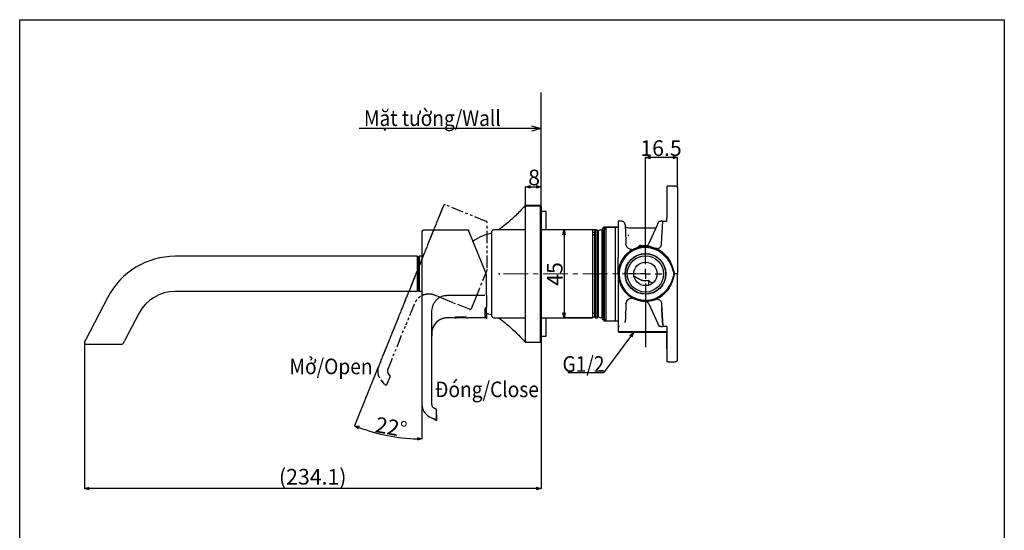
# Model space of a CAD drawing. Units: millimetres. Extents: x 17 to 522, y -25 to 503.
# Drawn here: x 17 to 522, y 241 to 503 of the extents above; entities that cross this region are included whole.
import ezdxf

# ---------------------------------------------------------------- set-up
doc = ezdxf.new("R2010")
doc.units = ezdxf.units.MM
doc.header["$PDSIZE"] = -1
doc.linetypes.add('CENTERX2', pattern=[20.32, 12.7, -2.54, 2.54, -2.54])
doc.linetypes.add('PHANTOM', pattern=[12.7, 6.35, -1.27, 1.27, -1.27, 1.27, -1.27])
doc.layers.add('CO BAN', color=7, linetype='Continuous', lineweight=25)
doc.layers.add('アノテーション', color=7, linetype='Continuous')
doc.styles.add('SLDTEXTSTYLE3', font='times.ttf', dxfattribs={"width": 0.7})
doc.dimstyles.new('SLDDIMSTYLE1', dxfattribs={"dimtxt": 8, "dimasz": 2.5, "dimexe": 0, "dimexo": 0.0625, "dimtad": 3, "dimdec": 1, "dimrnd": 1e-09, "dimzin": 12, "dimdsep": 46, "dimtxsty": 'SLDTEXTSTYLE3', "dimblk1": 'OPEN30', "dimblk2": 'OPEN30', "dimsah": 1, "dimcen": 0.09, "dimadec": 0, "dimazin": 3, "dimtfac": 1, "dimtdec": 1, "dimtofl": 0, "dimtmove": 0, "dimatfit": 3, "dimldrblk": 'OPEN30', "dimfxl": 1, "dimfrac": 2, "dimtolj": 1, "dimtzin": 12, "dimarcsym": 0})
doc.dimstyles.new('SLDDIMSTYLE2', dxfattribs={"dimtxt": 7, "dimasz": 2.5, "dimexe": 0, "dimexo": 0.0625, "dimgap": 0, "dimtad": 0, "dimtih": 1, "dimtoh": 1, "dimdec": 0, "dimrnd": 1e-09, "dimzin": 0, "dimdsep": 46, "dimtxsty": 'Standard', "dimblk1": 'OPEN30', "dimblk2": 'OPEN30', "dimsah": 1, "dimcen": 0.09, "dimadec": 0, "dimazin": 0, "dimtfac": 2.5, "dimtdec": 0, "dimtofl": 0, "dimtmove": 0, "dimatfit": 3, "dimldrblk": 'OPEN30', "dimfxl": 1, "dimfrac": 2, "dimtolj": 1, "dimtzin": 0, "dimarcsym": 0})
doc.dimstyles.new('SLDDIMSTYLE7', dxfattribs={"dimtxt": 7, "dimasz": 5, "dimexe": 0, "dimexo": 0.0625, "dimtad": 3, "dimdec": 1, "dimrnd": 1e-09, "dimzin": 12, "dimdsep": 46, "dimtxsty": 'SLDTEXTSTYLE3', "dimblk1": 'OPEN30', "dimblk2": 'OPEN30', "dimsah": 1, "dimcen": 0, "dimadec": 0, "dimazin": 3, "dimtfac": 1, "dimtdec": 1, "dimtofl": 0, "dimtmove": 0, "dimatfit": 3, "dimldrblk": 'OPEN30', "dimfxl": 1, "dimfrac": 2, "dimtolj": 1, "dimtzin": 12, "dimarcsym": 0})

# ---------------------------------------------------------------- blocks, each defined once
blk = doc.blocks.new('块31')
at = {"layer": 'アノテーション', "linetype": 'PHANTOM'}
for p, q in [((-2.53, 32.13), (-2.53, -56.47)), ((-2.53, 30.93), (-2.53, -56.47)), ((20.84, 32.93), (-1.73, 32.93)), ((30.25, 10.96), (22.06, 31.23)), ((30.46, 10.27), (30.46, -0.37)), ((14.17, -12.07), (10.47, -12.07)), ((14.17, -12.07), (21.17, -12.07)), ((29.67, -12.07), (21.17, -12.07)), ((2.47, -56.47), (2.47, -32.07)), ((4.53, -58.75), (3.56, -58.25)), ((4.97, -63.27), (4.97, -59.46)), ((1.29, -62.71), (2.6, -63.38)), ((3.8, -63.99), (1.29, -62.71))]:
    blk.add_line(p, q, dxfattribs=at)
for centre, radius, start, end in [((-1.73, 32.13), 0.8, 90, 180), ((20.84, 32.13), 0.8, 22, 90), ((29.67, -11.27), 0.8, 270, 355.2503), ((4.47, -56.47), 7, 180, 243), ((4.47, -56.47), 2, 180, 237.6076), ((4.47, -56.47), 2, 237.6076, 243), ((4.17, -59.46), 0.8, 0, 63), ((4.17, -63.27), 0.8, 243, 0)]:
    blk.add_arc(centre, radius, start, end, dxfattribs=at)
for points, knots in [([(30.46, -0.37), (30.46, -0.65), (30.46, -0.92), (30.46, -1.46), (30.46, -1.73), (30.46, -2.26), (30.46, -2.51), (30.46, -3.01), (30.46, -3.25), (30.46, -3.48)], [0, 0, 0, 0, 0.25, 0.25, 0.5, 0.5, 0.75, 0.75, 1, 1, 1, 1]), ([(30.46, -3.5), (30.46, -3.83), (30.46, -4.14), (30.46, -4.72), (30.46, -5), (30.46, -5.53), (30.46, -5.77), (30.46, -6.21), (30.47, -6.42), (30.46, -6.61)], [0, 0, 0, 0, 0.25, 0.25, 0.5, 0.5, 0.75, 0.75, 1, 1, 1, 1]), ([(30.46, -6.64), (30.46, -6.83), (30.46, -7), (30.46, -7.34), (30.46, -7.5), (30.46, -7.98), (30.46, -8.28), (30.46, -9.13), (30.46, -9.61), (30.46, -10.42), (30.46, -10.73), (30.46, -11.07), (30.46, -11.17), (30.46, -11.3), (30.46, -11.34), (30.46, -11.34)], [0, 0, 0, 0, 0.0625, 0.0625, 0.125, 0.125, 0.25, 0.25, 0.5, 0.5, 0.75, 0.75, 0.875, 0.875, 1, 1, 1, 1]), ([(10.47, -12.07), (9.91, -12.07), (8.79, -12.19), (6.66, -12.88), (4.85, -14.2), (3.59, -15.89), (2.93, -17.27), (2.55, -18.68), (2.47, -19.62), (2.47, -21.21), (2.47, -23.35), (2.47, -26.35), (2.47, -29.24), (2.47, -31.13), (2.47, -32.07)], [0, 0, 0, 0, 0.055816, 0.111631, 0.223262, 0.279078, 0.334893, 0.390709, 0.446524, 0.446524, 0.584893, 0.723262, 0.861631, 1, 1, 1, 1])]:
    blk.add_open_spline(points, degree=3, knots=knots, dxfattribs=at)
blk = doc.blocks.new('_OPEN30')
at = {"color": 0, "linetype": 'ByBlock', "lineweight": -2}
for p, q in [((-1, 0.267949), (0, 0)), ((0, 0), (-1, -0.267949)), ((0, 0), (-1, 0))]:
    blk.add_line(p, q, dxfattribs=at)
blk = doc.blocks.new('_D_9')
at = {"layer": 'Defpoints', "color": 0, "transparency": 16777216}
for p in [(233.88, 406.31), (223.34, 392.96), (201.15, 325.28), (223.34, 305.57), (199.98, 290.97)]:
    blk.add_point(p, dxfattribs=at)
at = {"layer": 'アノテーション', "color": 0, "lineweight": -2, "transparency": 16777216}
for p, q in [((201.12, 325.22), (188.78, 294.68)), ((223.34, 305.51), (223.34, 287.96))]:
    blk.add_line(p, q, dxfattribs=at)
blk.add_arc((223.34, 380.21), 92.25, 249.5528, 268.4472, dxfattribs=at)
at = {"layer": 'アノテーション', "color": 0, "lineweight": -2, "transparency": 16777216, "xscale": 2.5, "yscale": 2.5, "zscale": 2.5}
for p, rotation in [((188.78, 294.68), 158.7764152072995), ((223.34, 287.96), 359.2235847927249)]:
    blk.add_blockref('_OPEN30', p, dxfattribs=dict(at, rotation=rotation))
at = {"layer": 'アノテーション', "color": 0, "transparency": 16777216, "insert": (207.59, 294.02), "char_height": 8, "attachment_point": 5, "rotation": 349.6429, "style": 'SLDTEXTSTYLE3'}
blk.add_mtext('\\A1;22°', dxfattribs=at)
blk = doc.blocks.new('_D_13')
at = {"layer": 'Defpoints', "color": 0, "transparency": 16777216}
for p in [(312.77, 395.01), (296.17, 350.01), (310.77, 350.01)]:
    blk.add_point(p, dxfattribs=at)
at = {"layer": 'アノテーション', "color": 0, "lineweight": -2, "transparency": 16777216}
for p, q in [((312.71, 395.01), (296.17, 395.01)), ((296.17, 392.51), (296.17, 352.51)), ((310.71, 350.01), (296.17, 350.01))]:
    blk.add_line(p, q, dxfattribs=at)
at = {"layer": 'アノテーション', "color": 0, "lineweight": -2, "transparency": 16777216, "xscale": 2.5, "yscale": 2.5, "zscale": 2.5}
for p, rotation in [((296.17, 395.01), 90), ((296.17, 350.01), 270)]:
    blk.add_blockref('_OPEN30', p, dxfattribs=dict(at, rotation=rotation))
at = {"layer": 'アノテーション', "color": 0, "transparency": 16777216, "insert": (287.4, 372.45), "char_height": 8, "attachment_point": 2, "rotation": 90, "style": 'SLDTEXTSTYLE3'}
blk.add_mtext('\\A1;45', dxfattribs=at)
blk = doc.blocks.new('_D_14')
at = {"layer": 'Defpoints', "color": 0, "transparency": 16777216}
for p in [(337.94, 432.15), (337.94, 418.08), (354.44, 416.83)]:
    blk.add_point(p, dxfattribs=at)
at = {"layer": 'アノテーション', "color": 0, "lineweight": -2, "transparency": 16777216}
for p, q in [((337.94, 418.14), (337.94, 432.15)), ((351.94, 432.15), (340.44, 432.15)), ((354.44, 416.9), (354.44, 432.15))]:
    blk.add_line(p, q, dxfattribs=at)
at = {"layer": 'アノテーション', "color": 0, "lineweight": -2, "transparency": 16777216, "xscale": 2.5, "yscale": 2.5, "zscale": 2.5, "rotation": 180}
blk.add_blockref('_OPEN30', (337.94, 432.15), dxfattribs=at)
at = {"layer": 'アノテーション', "color": 0, "lineweight": -2, "transparency": 16777216, "xscale": 2.5, "yscale": 2.5, "zscale": 2.5}
blk.add_blockref('_OPEN30', (354.44, 432.15), dxfattribs=at)
at = {"layer": 'アノテーション', "color": 0, "transparency": 16777216, "insert": (345.93, 440.94), "char_height": 8, "attachment_point": 2, "style": 'SLDTEXTSTYLE3'}
blk.add_mtext('\\A1;16.5', dxfattribs=at)
blk = doc.blocks.new('_D_15')
at = {"layer": 'Defpoints', "color": 0, "transparency": 16777216}
for p in [(284.44, 417.15), (276.44, 405.46), (284.44, 407.16)]:
    blk.add_point(p, dxfattribs=at)
at = {"layer": 'アノテーション', "color": 0, "lineweight": -2, "transparency": 16777216}
for p, q in [((276.44, 405.53), (276.44, 417.15)), ((278.94, 417.15), (281.94, 417.15)), ((284.44, 407.23), (284.44, 417.15))]:
    blk.add_line(p, q, dxfattribs=at)
at = {"layer": 'アノテーション', "color": 0, "lineweight": -2, "transparency": 16777216, "xscale": 2.5, "yscale": 2.5, "zscale": 2.5, "rotation": 180}
blk.add_blockref('_OPEN30', (276.44, 417.15), dxfattribs=at)
at = {"layer": 'アノテーション', "color": 0, "lineweight": -2, "transparency": 16777216, "xscale": 2.5, "yscale": 2.5, "zscale": 2.5}
blk.add_blockref('_OPEN30', (284.44, 417.15), dxfattribs=at)
at = {"layer": 'アノテーション', "color": 0, "transparency": 16777216, "insert": (280.84, 425.91), "char_height": 8, "attachment_point": 2, "style": 'SLDTEXTSTYLE3'}
blk.add_mtext('\\A1;8', dxfattribs=at)
blk = doc.blocks.new('SW_CENTERMARKSYMBOL_3')
at = {"layer": 'アノテーション', "color": 0}
for p, q in [((0, 5), (0, 45.56)), ((-5, 0), (-8.5, 0)), ((0, 0), (-2.5, 0)), ((0, 0), (0, 2.5)), ((0, 0), (0, -2.5)), ((0, 0), (2.5, 0)), ((5, 0), (8.5, 0)), ((0, -5), (0, -37.51))]:
    blk.add_line(p, q, dxfattribs=at)
blk = doc.blocks.new('*D48')
at = {"layer": 'Defpoints', "color": 0, "transparency": 16777216}
for p in [(284.44, 339.05), (50.21, 337.31), (50.21, 262.57)]:
    blk.add_point(p, dxfattribs=at)
at = {"layer": 'アノテーション', "color": 0, "lineweight": -2, "transparency": 16777216}
for p, q in [((284.44, 338.98), (284.44, 262.57)), ((50.21, 337.25), (50.21, 262.57)), ((281.94, 262.57), (52.71, 262.57))]:
    blk.add_line(p, q, dxfattribs=at)
at = {"layer": 'アノテーション', "color": 0, "lineweight": -2, "transparency": 16777216, "xscale": 2.5, "yscale": 2.5, "zscale": 2.5, "rotation": 180}
blk.add_blockref('_OPEN30', (50.21, 262.57), dxfattribs=at)
at = {"layer": 'アノテーション', "color": 0, "lineweight": -2, "transparency": 16777216, "xscale": 2.5, "yscale": 2.5, "zscale": 2.5}
blk.add_blockref('_OPEN30', (284.44, 262.57), dxfattribs=at)
at = {"layer": 'アノテーション', "color": 0, "transparency": 16777216, "insert": (167.32, 268.56), "char_height": 8, "attachment_point": 5, "style": 'SLDTEXTSTYLE3'}
blk.add_mtext('\\A1;(234.1)', dxfattribs=at)

msp = doc.modelspace()

# ---------------------------------------------------------------- linework, layer by layer
for p, q in [((284.44, 406.46), (284.44, 465.38)), ((316.47, 321.78), (298.13, 321.78))]:
    msp.add_line(p, q)
at = {"color": 7, "linetype": 'Continuous', "lineweight": 25}
for p, q in [((349.22, 417.44), (348.94, 417.36)), ((349.79, 417.51), (349.35, 417.48)), ((352.94, 417.51), (349.7, 417.51)), ((348.94, 410.92), (348.94, 401.43)), ((348.94, 410.92), (348.94, 401.43)), ((276.44, 405.46), (276.44, 406.66)), ((276.44, 339.46), (276.44, 405.46)), ((284.34, 407.51), (276.78, 407.51)), ((277.24, 407.46), (284.14, 407.46)), ((284.14, 405.46), (284.14, 407.46)), ((284.44, 407.16), (284.14, 407.46)), ((284.14, 339.46), (284.14, 405.46)), ((284.34, 407.51), (284.34, 407.26)), ((284.44, 407.16), (284.44, 405.46)), ((284.44, 405.46), (284.44, 339.46)), ((286.94, 404.46), (284.44, 404.46)), ((286.94, 395.01), (286.94, 404.46)), ((324.1, 399.51), (323.94, 399.51)), ((323.94, 399.5), (323.94, 399.51)), ((323.94, 399.5), (323.94, 380.87)), ((325.57, 399.51), (324.18, 399.51)), ((339.64, 387.95), (345.03, 399.51)), ((346.24, 387.83), (346.86, 399.51)), ((348.84, 399.51), (348.94, 399.51)), ((348.94, 399.51), (348.94, 401.43)), ((223.34, 394.16), (223.34, 392.96)), ((246.71, 394.96), (224.14, 394.96)), ((247.94, 393.26), (247.45, 394.46)), ((259.17, 393.01), (259.17, 394.21)), ((276.44, 395.01), (259.97, 395.01)), ((310.77, 395.01), (284.44, 395.01)), ((310.77, 395.01), (310.77, 393.01)), ((312.77, 395.01), (310.77, 395.01)), ((312.24, 394.92), (311.94, 394.62)), ((312.24, 350.01), (312.24, 394.92)), ((313.24, 394.92), (312.24, 394.92)), ((312.77, 395.01), (312.77, 394.92)), ((313.24, 350.01), (313.24, 394.92)), ((313.24, 394.92), (313.54, 394.62)), ((313.54, 394.62), (313.54, 350.31)), ((313.85, 394.51), (313.54, 394.51)), ((313.69, 393.96), (313.69, 351.06)), ((315.79, 351.06), (315.79, 393.96)), ((316.74, 396.51), (315.94, 395.71)), ((315.94, 394.39), (315.94, 395.71)), ((315.94, 350.31), (315.94, 394.39)), ((316.24, 394.7), (316.24, 350.01)), ((316.94, 394.7), (316.24, 394.7)), ((322.53, 396.51), (316.74, 396.51)), ((316.74, 394.7), (316.74, 396.51)), ((316.94, 349.31), (316.94, 395.41)), ((317.74, 348.51), (317.74, 396.22)), ((322.53, 396.22), (317.74, 396.22)), ((323.94, 396.51), (322.53, 396.51)), ((322.53, 396.22), (322.53, 396.51)), ((322.53, 348.51), (322.53, 396.22)), ((322.94, 396.22), (322.53, 396.22)), ((343.4, 396.01), (329.55, 396.01)), ((223.34, 392.96), (223.34, 305.57)), ((256.13, 372.99), (247.94, 393.26)), ((259.17, 362.24), (259.17, 393.01)), ((311.94, 393.71), (310.77, 393.71)), ((310.77, 393.01), (310.77, 362.24)), ((311.95, 392.56), (310.77, 392.56)), ((329.44, 392.01), (328.94, 392.51)), ((334.88, 386.97), (335.16, 387.01)), ((335.79, 386.5), (335.79, 386.52)), ((336.8, 386.47), (336.86, 386.47)), ((337.32, 387.01), (337.64, 387.01)), ((339.42, 386.73), (339.49, 386.73)), ((343.18, 385.5), (342.87, 385.62)), ((345.41, 384.36), (345.14, 383.93)), ((345.14, 383.93), (345.48, 383.72)), ((346.58, 383.55), (345.75, 384.13)), ((220.84, 381.51), (96.83, 381.51)), ((220.84, 381.51), (220.84, 380.71)), ((220.84, 381.51), (221.34, 381.01)), ((220.84, 380.71), (220.84, 364.31)), ((221.34, 381.01), (221.84, 381.51)), ((221.34, 381.01), (221.34, 380.71)), ((221.34, 380.71), (221.34, 364.31)), ((221.84, 381.51), (221.84, 380.71)), ((223.34, 381.51), (221.84, 381.51)), ((221.84, 380.71), (221.84, 364.31)), ((323.94, 372.51), (323.94, 380.87)), ((326.61, 380.74), (326.47, 380.68)), ((345.48, 383.72), (346.28, 383.16)), ((256.34, 361.66), (256.34, 372.31)), ((256.34, 372.31), (256.34, 372.31)), ((339.45, 369.22), (339.45, 366.71)), ((339.49, 369.23), (339.49, 366.72)), ((352.49, 372.51), (352.74, 372.51)), ((354.44, 372.51), (353.9, 372.51)), ((354.44, 372.51), (354.44, 372.83)), ((354.44, 372.51), (354.44, 372.2)), ((220.84, 364.31), (220.84, 363.51)), ((220.84, 363.51), (221.34, 364.01)), ((221.34, 364.31), (221.34, 364.01)), ((221.34, 364.01), (221.84, 363.51)), ((221.84, 364.31), (221.84, 363.51)), ((323.94, 364.16), (323.94, 345.52)), ((340.81, 367.32), (341.1, 367.51)), ((341.45, 367.88), (341.44, 367.9)), ((62.27, 360.58), (50.92, 338.88)), ((220.84, 363.51), (96.83, 363.51)), ((223.34, 363.51), (221.84, 363.51)), ((236.34, 361.52), (255.54, 361.66)), ((256.34, 358.55), (256.34, 358.57)), ((256.34, 358.57), (256.34, 358.56)), ((256.34, 358.55), (256.34, 358.54)), ((259.17, 356.16), (259.17, 362.24)), ((310.77, 362.24), (310.77, 355.49)), ((331.43, 360.12), (331.74, 359.96)), ((331.49, 360.07), (331.49, 360.08)), ((342.45, 359.26), (342.49, 359.18)), ((342.81, 359.39), (342.85, 359.4)), ((342.87, 359.41), (343.18, 359.53)), ((344.48, 360.16), (345.54, 360.56)), ((345.14, 361.09), (345.48, 361.31)), ((345.14, 361.09), (345.41, 360.67)), ((345.41, 360.67), (345.75, 360.89)), ((346.28, 361.87), (345.48, 361.31)), ((345.75, 360.89), (346.58, 361.48)), ((256.34, 355.42), (256.34, 355.44)), ((256.34, 355.44), (256.34, 355.42)), ((256.34, 355.42), (256.34, 355.4)), ((259.17, 350.81), (259.17, 356.16)), ((310.77, 355.49), (310.77, 350.01)), ((327.87, 357.2), (327.88, 357.48)), ((339.64, 357.08), (345.03, 345.51)), ((346.24, 357.2), (346.86, 345.51)), ((78.22, 352.24), (70.85, 338.14)), ((228.34, 329.96), (228.34, 352.4)), ((240.04, 349.96), (236.34, 349.96)), ((240.04, 349.96), (240.24, 349.99)), ((246.16, 350.26), (240.34, 350.26)), ((255.54, 349.96), (247.04, 349.96)), ((256.1, 351.02), (255.54, 351.14)), ((259.97, 350.01), (276.44, 350.01)), ((284.44, 350.01), (310.77, 350.01)), ((286.94, 340.56), (286.94, 350.01)), ((310.77, 352.46), (311.95, 352.46)), ((310.77, 350.51), (311.94, 350.51)), ((311.93, 350.32), (312.24, 350.01)), ((312.24, 350.01), (313.24, 350.01)), ((313.24, 350.01), (313.54, 350.31)), ((313.54, 350.51), (313.85, 350.51)), ((315.94, 350.31), (316.24, 350.01)), ((315.94, 349.31), (315.94, 350.31)), ((315.94, 349.31), (316.74, 348.51)), ((316.24, 350.01), (316.94, 350.01)), ((316.74, 348.51), (316.74, 350.01)), ((316.74, 348.51), (317.74, 348.51)), ((316.94, 349.31), (317.74, 348.51)), ((317.74, 348.51), (322.53, 348.51)), ((322.53, 348.51), (323.94, 348.51)), ((327.76, 353.02), (327.46, 352.5)), ((327.46, 348.76), (327.46, 347.9)), ((323.94, 345.37), (323.94, 343.01)), ((324.67, 345.53), (324.18, 345.52)), ((324.18, 345.51), (324.52, 345.51)), ((327.5, 347.68), (327.59, 348.1)), ((327.62, 348.12), (327.59, 348.1)), ((348.84, 345.51), (348.94, 345.51)), ((348.94, 345.51), (348.94, 343.6)), ((348.94, 343.6), (348.94, 334.11)), ((50.92, 338.88), (50.3, 337.68)), ((276.44, 338.26), (276.44, 339.46)), ((284.14, 337.46), (284.14, 339.46)), ((284.44, 340.56), (286.94, 340.56)), ((284.44, 339.46), (284.44, 337.76)), ((323.94, 343.01), (324.44, 342.51)), ((323.94, 343.01), (349.02, 343.01)), ((349.05, 342.51), (324.44, 342.51)), ((348.94, 334.11), (348.94, 342.51)), ((51.01, 336.51), (69.51, 336.51)), ((70.22, 336.94), (70.85, 338.14)), ((276.78, 337.51), (276.96, 337.51)), ((277.24, 337.46), (284.14, 337.46)), ((284.14, 337.46), (284.44, 337.76)), ((284.19, 337.51), (284.34, 337.51)), ((284.34, 337.51), (284.34, 337.66)), ((228.34, 305.57), (228.34, 329.96)), ((349.7, 327.51), (352.94, 327.51)), ((229.43, 303.79), (229.27, 303.88)), ((230.58, 303.17), (230.4, 303.29)), ((227.16, 299.33), (228.48, 298.66)), ((229.68, 298.05), (228.48, 298.66)), ((230.78, 302.6), (230.84, 302.58)), ((230.84, 298.76), (230.84, 302.58))]:
    msp.add_line(p, q, dxfattribs=at)
msp.add_lwpolyline([(521.95, -24.86), (17.05, -24.86), (17.05, 502.75), (521.95, 502.75)], close=True)
at = {"color": 7, "linetype": 'Continuous', "lineweight": 25, "flags": 128}
msp.add_lwpolyline([(315.94, 394.39), (316.09, 394.55), (316.24, 394.7)], dxfattribs=at)
at = {"color": 7, "linetype": 'Continuous', "lineweight": 25}
for radius in [10.48, 10.32, 9.32, 6]:
    msp.add_circle((337.94, 372.51), radius, dxfattribs=at)
for centre, radius, start, end in [((276.78, 406.51), 1, 90, 136.9678), ((277.24, 406.66), 0.8, 90, 180), ((224.14, 394.16), 0.8, 90, 180), ((246.71, 394.16), 0.8, 22, 90), ((259.97, 394.21), 0.8, 90, 180), ((314.74, 393.96), 1.05, 0, 180), ((263.87, 368.81), 25, 100.8403, 124.9784), ((337.94, 372.51), 13.5, 57.7709, 302.2292), ((337.94, 372.51), 14.3, 87.3289, 93.7433), ((96.83, 342.51), 39, 90, 152.4), ((255.53, 372.31), 0.809, 359.9859, 21.6684), ((96.83, 342.51), 21, 90, 152.4), ((255.58, 355.52), 0.767, 266.7821, 351.1579), ((263.87, 376.22), 25, 250.3872, 259.1597), ((255.54, 350.76), 0.8, 270, 355.2503), ((256.04, 350.72), 0.3, 355.2503, 77.7317), ((259.97, 350.81), 0.8, 180, 270), ((314.04, 350.96), 0.5, 134.427, 180), ((314.74, 351.06), 1.05, 180, 0), ((315.44, 350.96), 0.5, 0, 45.573), ((51.01, 337.31), 0.8, 152.4, 270), ((69.51, 337.31), 0.8, 270, 332.4), ((276.78, 338.51), 1, 223.0322, 270), ((277.24, 338.26), 0.8, 180, 270), ((230.34, 305.57), 7, 180, 243), ((230.34, 305.57), 2, 180, 237.6076), ((230.04, 298.76), 0.8, 243, 0)]:
    msp.add_arc(centre, radius, start, end, dxfattribs=at)
msp.add_ellipse((255.85, 371.55), major_axis=(-2.2, 5.87), ratio=0.125164, start_param=4.847244, end_param=4.914553, dxfattribs=at)
for points, knots in [([(349.79, 417.51), (349.64, 417.51), (349.35, 417.51), (349.07, 417.41), (348.94, 417.36)], [0, 0, 0, 0, 0.499993, 1, 1, 1, 1]), ([(348.94, 417.37), (348.94, 417.37), (348.94, 417.52), (348.94, 416.98), (348.94, 415.7), (348.94, 413.56), (348.94, 411.8), (348.94, 410.92)], [0, 0, 0, 0, 0.000115, 0.245234, 0.500513, 0.749825, 1, 1, 1, 1]), ([(354.45, 416.83), (354.34, 416.93), (354.14, 417.14), (353.74, 417.36), (353.31, 417.5), (353.02, 417.51), (352.87, 417.51)], [0, 0, 0, 0, 0.246885, 0.499999, 0.753114, 1, 1, 1, 1]), ([(354.44, 416.83), (354.44, 416.83), (354.44, 416.98), (354.44, 416.48), (354.44, 415.31), (354.44, 413.34), (354.44, 411.69), (354.44, 410.86)], [0, 0, 0, 0, 0.000042, 0.248922, 0.496055, 0.745134, 1, 1, 1, 1]), ([(354.44, 410.86), (354.44, 408.59), (354.44, 403.82), (354.44, 396.42), (354.44, 388.7), (354.44, 380.8), (354.44, 375.51), (354.44, 372.83)], [0, 0, 0, 0, 0.179876, 0.377345, 0.583532, 0.789153, 1, 1, 1, 1]), ([(275.99, 407.14), (274.42, 405.52), (271.34, 402.32), (266.89, 398.24), (263.87, 395.93), (262.66, 395.01)], [0, 0, 0, 0, 0.382734, 0.753812, 1, 1, 1, 1]), ([(276.05, 407.2), (276.04, 407.2), (276.04, 407.19), (276.01, 407.16), (275.99, 407.14)], [0, 0, 0, 0, 0.261268, 1, 1, 1, 1]), ([(324.19, 399.51), (324.14, 399.51), (324.06, 399.51), (323.97, 399.51), (323.94, 399.5)], [0, 0, 0, 0, 0.56, 1, 1, 1, 1]), ([(327.57, 397.58), (327.53, 397.83), (327.48, 398.22), (327.21, 398.67), (326.94, 398.98), (326.62, 399.23), (326.15, 399.46), (325.76, 399.49), (325.51, 399.51)], [0, 0, 0, 0, 0.239861, 0.368831, 0.500452, 0.632008, 0.760788, 1, 1, 1, 1]), ([(345.03, 399.51), (345.04, 399.51), (345.06, 399.51), (345.22, 399.51), (345.46, 399.51), (345.7, 399.51), (345.82, 399.51)], [0, 0, 0, 0, 0.240776, 0.483523, 0.739709, 1, 1, 1, 1]), ([(346.86, 399.51), (346.84, 399.51), (346.82, 399.51), (346.6, 399.51), (346.27, 399.51), (345.96, 399.51), (345.82, 399.51)], [0, 0, 0, 0, 0.250478, 0.500646, 0.773272, 1, 1, 1, 1]), ([(346.86, 399.51), (346.86, 399.51), (346.88, 399.51), (347.05, 399.51), (347.42, 399.51), (348.06, 399.51), (348.58, 399.51), (348.84, 399.51)], [0, 0, 0, 0, 0.136618, 0.272975, 0.503008, 0.753386, 1, 1, 1, 1]), ([(311.94, 372.51), (311.94, 373.97), (311.94, 376.87), (311.94, 381.06), (311.94, 384.93), (311.94, 388.31), (311.94, 391.09), (311.94, 392.99), (311.94, 394.17), (311.94, 394.47), (311.94, 394.62)], [0, 0, 0, 0, 0.132599, 0.265197, 0.397796, 0.530394, 0.662993, 0.795591, 0.897796, 1, 1, 1, 1]), ([(313.69, 393.61), (313.69, 393.61), (313.64, 393.65), (313.58, 393.75), (313.54, 393.88), (313.54, 393.95), (313.54, 393.97)], [0, 0, 0, 0, 0.015467, 0.439298, 0.86448, 1, 1, 1, 1]), ([(315.94, 395.01), (315.94, 395), (315.94, 394.93), (315.91, 394.8), (315.8, 394.65), (315.69, 394.56), (315.61, 394.55), (315.59, 394.54)], [0, 0, 0, 0, 0.060278, 0.332277, 0.622347, 0.912416, 1, 1, 1, 1]), ([(315.94, 393.97), (315.94, 393.94), (315.94, 393.86), (315.89, 393.74), (315.84, 393.65), (315.8, 393.62), (315.79, 393.62)], [0, 0, 0, 0, 0.218493, 0.648398, 0.920119, 1, 1, 1, 1]), ([(316.94, 395.41), (316.97, 395.44), (317.24, 395.71), (317.5, 395.98), (317.74, 396.22)], [0, 0, 0, 0, 0.109612, 1, 1, 1, 1]), ([(323.94, 396.36), (323.93, 396.34), (323.91, 396.32), (323.73, 396.27), (323.48, 396.24), (323.19, 396.22), (323.01, 396.22), (322.94, 396.22)], [0, 0, 0, 0, 0.216787, 0.433572, 0.650194, 0.865112, 1, 1, 1, 1]), ([(327.57, 397.58), (327.57, 397.46), (327.58, 397.21), (327.65, 395.2), (327.75, 392.16), (327.85, 389.31), (327.9, 387.88)], [0, 0, 0, 0, 0.249998, 0.499997, 0.749997, 1, 1, 1, 1]), ([(329.56, 396.01), (329.28, 396.04), (328.71, 396.09), (328.02, 396.38), (327.7, 396.69), (327.59, 396.79)], [0, 0, 0, 0, 0.383415, 0.795478, 1, 1, 1, 1]), ([(346.31, 390.04), (346.44, 392.02), (346.61, 394.82), (346.75, 397.48), (346.79, 398.26)], [0, 0, 0, 0, 0.708062, 1, 1, 1, 1]), ([(345.41, 384.36), (344.81, 384.7), (343.61, 385.39), (341.55, 386.1), (339.31, 386.51), (336.95, 386.55), (334.6, 386.18), (332.36, 385.43), (330.26, 384.3), (328.4, 382.85), (326.79, 381.1), (325.52, 379.11), (324.58, 376.92), (324.05, 374.7), (323.89, 372.52), (324.04, 370.44), (324.52, 368.33), (325.37, 366.2), (326.6, 364.19), (328.17, 362.4), (329.99, 360.91), (332.06, 359.73), (334.28, 358.93), (336.63, 358.51), (338.99, 358.48), (341.33, 358.87), (343.5, 359.58), (344.8, 360.33), (345.41, 360.67)], [0, 0, 0, 0, 0.034456, 0.069684, 0.108652, 0.14875, 0.187718, 0.227816, 0.266784, 0.306882, 0.34585, 0.385948, 0.424916, 0.465014, 0.5, 0.534454, 0.569679, 0.608647, 0.648745, 0.687713, 0.727811, 0.766779, 0.806878, 0.845845, 0.885944, 0.924912, 0.96501, 1, 1, 1, 1]), ([(334.24, 386.4), (334.24, 386.4), (334.25, 386.4), (334.31, 386.42), (334.33, 386.42)], [0, 0, 0, 0, 0.527091, 1, 1, 1, 1]), ([(334.67, 386.85), (334.59, 386.79), (334.44, 386.66), (334.36, 386.48), (334.32, 386.39)], [0, 0, 0, 0, 0.508871, 1, 1, 1, 1]), ([(334.88, 386.97), (334.84, 386.96), (334.74, 386.92), (334.66, 386.85), (334.63, 386.75), (334.65, 386.68), (334.67, 386.64)], [0, 0, 0, 0, 0.221549, 0.463373, 0.723577, 1, 1, 1, 1]), ([(335.51, 386.97), (335.46, 386.97), (335.37, 386.97), (335.21, 386.97), (335.11, 386.97), (335.05, 386.97)], [0, 0, 0, 0, 0.251088, 0.501329, 1, 1, 1, 1]), ([(335.11, 386.85), (335.08, 386.88), (335.05, 386.91), (335.05, 386.93), (335.06, 386.93)], [0, 0, 0, 0, 0.875272, 1, 1, 1, 1]), ([(335.16, 387.01), (335.17, 387.01), (335.18, 387.01), (335.26, 387.01), (335.39, 387.01), (335.49, 387.01), (335.54, 387.01)], [0, 0, 0, 0, 0.249025, 0.507724, 0.763752, 1, 1, 1, 1]), ([(335.16, 386.54), (335.17, 386.54), (335.21, 386.55), (335.47, 386.6), (335.76, 386.65), (335.9, 386.67)], [0, 0, 0, 0, 0.318566, 0.658619, 1, 1, 1, 1]), ([(335.5, 386.97), (335.5, 386.98), (335.52, 387.01), (335.53, 387.01), (335.54, 387.01)], [0, 0, 0, 0, 0.254158, 1, 1, 1, 1]), ([(335.54, 387.01), (336.1, 387.01), (337.11, 387.01), (338.12, 387.01), (338.57, 387.01)], [0, 0, 0, 0, 0.558179, 1, 1, 1, 1]), ([(335.6, 386.62), (335.59, 386.62), (335.57, 386.62), (335.64, 386.63), (335.79, 386.65), (335.86, 386.66)], [0, 0, 0, 0, 0.030009, 0.514445, 1, 1, 1, 1]), ([(335.72, 386.6), (335.74, 386.59), (335.78, 386.56), (335.8, 386.52), (335.81, 386.5)], [0, 0, 0, 0, 0.473302, 1, 1, 1, 1]), ([(335.81, 386.5), (335.84, 386.51), (335.91, 386.52), (336.02, 386.53), (336.13, 386.55), (336.24, 386.56), (336.33, 386.57), (336.41, 386.58), (336.45, 386.58), (336.46, 386.59), (336.45, 386.58), (336.42, 386.58), (336.41, 386.58)], [0, 0, 0, 0, 0.108191, 0.212509, 0.313171, 0.410228, 0.518685, 0.623173, 0.723562, 0.819848, 0.912001, 1, 1, 1, 1]), ([(335.81, 386.5), (335.82, 386.49), (335.84, 386.44), (335.87, 386.42), (335.89, 386.41)], [0, 0, 0, 0, 0.48586, 1, 1, 1, 1]), ([(336.02, 386.38), (336, 386.38), (335.95, 386.38), (335.91, 386.4), (335.89, 386.41)], [0, 0, 0, 0, 0.48585, 1, 1, 1, 1]), ([(335.9, 386.67), (335.93, 386.67), (335.98, 386.68), (336.06, 386.69), (336.14, 386.7), (336.21, 386.71), (336.24, 386.71), (336.25, 386.71), (336.25, 386.71), (336.22, 386.71), (336.18, 386.71), (336.16, 386.7)], [0, 0, 0, 0, 0.126019, 0.252074, 0.377397, 0.501929, 0.626119, 0.688539, 0.750918, 0.875256, 1, 1, 1, 1]), ([(336.17, 386.7), (336.17, 386.7), (336.28, 386.72), (336.57, 386.75), (336.86, 386.77), (337.01, 386.78)], [0, 0, 0, 0, 0.005041, 0.502347, 1, 1, 1, 1]), ([(336.25, 386.71), (336.27, 386.71), (336.32, 386.72), (336.36, 386.7), (336.38, 386.69)], [0, 0, 0, 0, 0.485384, 1, 1, 1, 1]), ([(336.46, 386.58), (336.45, 386.6), (336.43, 386.64), (336.4, 386.67), (336.38, 386.69)], [0, 0, 0, 0, 0.485707, 1, 1, 1, 1]), ([(336.52, 386.5), (336.51, 386.51), (336.48, 386.54), (336.46, 386.58), (336.45, 386.61), (336.45, 386.62)], [0, 0, 0, 0, 0.469162, 0.728812, 1, 1, 1, 1]), ([(336.47, 386.49), (336.5, 386.48), (336.57, 386.45), (336.63, 386.45), (336.66, 386.46)], [0, 0, 0, 0, 0.467186, 1, 1, 1, 1]), ([(338.34, 386.72), (338.48, 386.78), (338.83, 386.93), (339.3, 387.35), (339.52, 387.75), (339.64, 387.95)], [0, 0, 0, 0, 0.247538, 0.623769, 1, 1, 1, 1]), ([(338.73, 386.9), (338.73, 386.9), (338.67, 386.86), (338.61, 386.83), (338.56, 386.8)], [0, 0, 0, 0, 0.002301, 1, 1, 1, 1]), ([(338.61, 386.8), (338.78, 386.79), (339.07, 386.77), (339.39, 386.74), (339.51, 386.73), (339.54, 386.72)], [0, 0, 0, 0, 0.503425, 0.863013, 1, 1, 1, 1]), ([(339.07, 386.47), (339.1, 386.47), (339.15, 386.47), (339.2, 386.5), (339.22, 386.51)], [0, 0, 0, 0, 0.531369, 1, 1, 1, 1]), ([(339.29, 386.64), (339.28, 386.62), (339.28, 386.6), (339.26, 386.55), (339.23, 386.53), (339.21, 386.51)], [0, 0, 0, 0, 0.271493, 0.531298, 1, 1, 1, 1]), ([(339.39, 386.59), (339.36, 386.59), (339.3, 386.6), (339.26, 386.6), (339.29, 386.6), (339.31, 386.6)], [0, 0, 0, 0, 0.331175, 0.664465, 1, 1, 1, 1]), ([(339.42, 386.73), (339.41, 386.72), (339.38, 386.72), (339.36, 386.7), (339.35, 386.69), (339.34, 386.68), (339.33, 386.67), (339.31, 386.66), (339.29, 386.63), (339.28, 386.61), (339.28, 386.6)], [0, 0, 0, 0, 0.259856, 0.378716, 0.432932, 0.484447, 0.535714, 0.58961, 0.71076, 1, 1, 1, 1]), ([(339.54, 386.72), (339.53, 386.73), (339.49, 386.73), (339.48, 386.73), (339.5, 386.73), (339.55, 386.72), (339.61, 386.72), (339.7, 386.71), (339.78, 386.7), (339.83, 386.69), (339.85, 386.69)], [0, 0, 0, 0, 0.12431, 0.248523, 0.372818, 0.497331, 0.622282, 0.747954, 0.874126, 1, 1, 1, 1]), ([(339.85, 386.69), (339.97, 386.67), (340.23, 386.63), (340.44, 386.59), (340.45, 386.59), (340.46, 386.59)], [0, 0, 0, 0, 0.334293, 0.667413, 1, 1, 1, 1]), ([(339.93, 386.67), (339.93, 386.67), (340.02, 386.66), (340.03, 386.66), (340.02, 386.66), (339.98, 386.67), (339.97, 386.67)], [0, 0, 0, 0, 0.027366, 0.622282, 0.944207, 1, 1, 1, 1]), ([(340.63, 386.4), (340.62, 386.43), (340.61, 386.47), (340.58, 386.51), (340.56, 386.53), (340.55, 386.54), (340.54, 386.55), (340.53, 386.55), (340.53, 386.56), (340.52, 386.56), (340.51, 386.57), (340.49, 386.59), (340.47, 386.59), (340.43, 386.6), (340.34, 386.61), (340.34, 386.61)], [0, 0, 0, 0, 0.155647, 0.213396, 0.234499, 0.250357, 0.256864, 0.262953, 0.269288, 0.276556, 0.295851, 0.323667, 0.545763, 0.988226, 1, 1, 1, 1]), ([(342.45, 385.77), (342.48, 385.76), (342.53, 385.74), (342.61, 385.71), (342.68, 385.69), (342.77, 385.65), (342.85, 385.63), (342.86, 385.62), (342.87, 385.62)], [0, 0, 0, 0, 0.117144, 0.235888, 0.357109, 0.481394, 0.737194, 1, 1, 1, 1]), ([(344.02, 385.47), (343.82, 385.45), (343.62, 385.43), (343.42, 385.48), (343.42, 385.48)], [0, 0, 0, 0, 0.969498, 1, 1, 1, 1]), ([(345.75, 384.13), (345.71, 384.17), (345.59, 384.24), (345.47, 384.31), (345.41, 384.36)], [0, 0, 0, 0, 0.42201, 1, 1, 1, 1]), ([(346.28, 383.16), (346.91, 382.62), (348.18, 381.55), (349.42, 379.93), (350.25, 378.58), (350.78, 377.57), (351.25, 376.51), (351.67, 375.39), (352, 374.32), (352.27, 373.35), (352.42, 372.78), (352.49, 372.51)], [0, 0, 0, 0, 0.196359, 0.395363, 0.484342, 0.574877, 0.667368, 0.759892, 0.859846, 0.934823, 1, 1, 1, 1]), ([(346.58, 383.55), (347.3, 382.93), (348.61, 381.8), (350.03, 379.88), (350.98, 378.18), (351.77, 376.34), (352.32, 374.47), (352.61, 373.09), (352.74, 372.51)], [0, 0, 0, 0, 0.220341, 0.400188, 0.548742, 0.672703, 0.863145, 1, 1, 1, 1]), ([(323.94, 372.15), (323.94, 371.24), (323.94, 369.47), (323.94, 366.81), (323.94, 365.04), (323.94, 364.16)], [0, 0, 0, 0, 0.348142, 0.673847, 1, 1, 1, 1]), ([(332.37, 371.2), (332.42, 371.19), (332.51, 371.16), (332.65, 371.09), (332.78, 371.02), (332.94, 370.93), (333.14, 370.82), (333.35, 370.68), (333.6, 370.53), (333.89, 370.36), (334.23, 370.16), (334.59, 369.96), (334.96, 369.77), (335.36, 369.59), (335.77, 369.42), (336.2, 369.28), (336.6, 369.18), (336.96, 369.1), (337.28, 369.06), (337.61, 369.03), (337.83, 369.02), (337.94, 369.02)], [0, 0, 0, 0, 0.066537, 0.100205, 0.134235, 0.180284, 0.227025, 0.274092, 0.321791, 0.382162, 0.442995, 0.505111, 0.567618, 0.62957, 0.691873, 0.755279, 0.81909, 0.863891, 0.909027, 0.954336, 1, 1, 1, 1]), ([(337.94, 369.02), (338.11, 369.03), (338.62, 369.04), (339.11, 369.15), (339.45, 369.22)], [0, 0, 0, 0, 0.327838, 1, 1, 1, 1]), ([(341.44, 367.88), (341.44, 367.89), (341.42, 367.93), (341.25, 367.94), (340.8, 368.03), (340.14, 368.4), (339.65, 368.98), (339.45, 369.22)], [0, 0, 0, 0, 0.028184, 0.11549, 0.286943, 0.709619, 1, 1, 1, 1]), ([(341.43, 367.9), (341.43, 367.9), (341.41, 368), (340.9, 368.05), (340.26, 368.38), (339.75, 368.95), (339.49, 369.23)], [0, 0, 0, 0, 0.013267, 0.253061, 0.6299, 1, 1, 1, 1]), ([(352.49, 372.51), (352.39, 372.14), (352.17, 371.3), (351.78, 369.96), (351.31, 368.65), (350.79, 367.47), (350.26, 366.46), (349.57, 365.34), (348.68, 364.15), (347.56, 362.92), (346.7, 362.22), (346.28, 361.87)], [0, 0, 0, 0, 0.092337, 0.20704, 0.331735, 0.424264, 0.514792, 0.60372, 0.737302, 0.868851, 1, 1, 1, 1]), ([(352.74, 372.51), (352.62, 371.94), (352.32, 370.56), (351.77, 368.7), (350.99, 366.86), (350.03, 365.15), (348.62, 363.23), (347.3, 362.1), (346.58, 361.48)], [0, 0, 0, 0, 0.136365, 0.32648, 0.4504, 0.599033, 0.779135, 1, 1, 1, 1]), ([(353.9, 372.51), (353.7, 372.51), (353.3, 372.51), (352.93, 372.51), (352.74, 372.51)], [0, 0, 0, 0, 0.492404, 1, 1, 1, 1]), ([(354.44, 334.17), (354.44, 335.45), (354.44, 338.17), (354.44, 342.5), (354.44, 347.33), (354.44, 351.92), (354.44, 356.39), (354.44, 360.87), (354.44, 366.24), (354.44, 370.12), (354.44, 372.2)], [0, 0, 0, 0, 0.101083, 0.215224, 0.342422, 0.482679, 0.577175, 0.694893, 0.835835, 1, 1, 1, 1]), ([(340.75, 367.21), (340.81, 367.25), (340.93, 367.32), (341.05, 367.41), (341.11, 367.45)], [0, 0, 0, 0, 0.498948, 1, 1, 1, 1]), ([(256.34, 361.66), (256.34, 361.45), (256.34, 360.9), (256.34, 360.03), (256.34, 359.2), (256.34, 358.73), (256.34, 358.56)], [0, 0, 0, 0, 0.192789, 0.502922, 0.810111, 1, 1, 1, 1]), ([(256.34, 358.54), (256.34, 358.32), (256.34, 357.67), (256.34, 356.86), (256.34, 356.05), (256.34, 355.65), (256.34, 355.42)], [0, 0, 0, 0, 0.173308, 0.502661, 0.719877, 1, 1, 1, 1]), ([(328.71, 359.08), (328.57, 358.91), (328.27, 358.55), (327.98, 357.88), (327.93, 357.39), (327.9, 357.14)], [0, 0, 0, 0, 0.315037, 0.657519, 1, 1, 1, 1]), ([(328.47, 358.78), (328.56, 358.9), (328.78, 359.2), (329.16, 359.5), (329.54, 359.72), (330, 359.92), (330.61, 360.06), (331.22, 360.08), (331.39, 360.07), (331.48, 360.06)], [0, 0, 0, 0, 0.099306, 0.229929, 0.300065, 0.376722, 0.554905, 0.765507, 1, 1, 1, 1]), ([(332.14, 359.77), (331.91, 359.85), (331.45, 360.02), (330.75, 360.07), (330.32, 359.97), (330.13, 359.92)], [0, 0, 0, 0, 0.357193, 0.714387, 1, 1, 1, 1]), ([(343.94, 359.55), (343.97, 359.55), (344.19, 359.56), (344.6, 359.44), (345.13, 359.18), (345.58, 358.8), (345.93, 358.33), (346.17, 357.78), (346.22, 357.39), (346.24, 357.2)], [0, 0, 0, 0, 0.022824, 0.185687, 0.348549, 0.511412, 0.674275, 0.837137, 1, 1, 1, 1]), ([(228.34, 352.4), (228.34, 352.4), (228.34, 352.82), (228.38, 353.24), (228.41, 353.66)], [0, 0, 0, 0, 0.000047, 1, 1, 1, 1]), ([(255.54, 354.75), (255.54, 354.56), (255.54, 354.18), (255.54, 353.34), (255.54, 352.31), (255.54, 351.44), (255.54, 350.87), (255.54, 350.51), (255.54, 350.23), (255.54, 350.06), (255.54, 349.98), (255.54, 349.97), (255.54, 349.96)], [0, 0, 0, 0, 0.0663, 0.132662, 0.314818, 0.498221, 0.596007, 0.693993, 0.79261, 0.891455, 0.945688, 1, 1, 1, 1]), ([(256.34, 355.4), (256.34, 355.38), (256.33, 354.7), (256.34, 353.6), (256.34, 352.57), (256.34, 351.75), (256.34, 351.1), (256.34, 350.73), (256.34, 350.7), (256.34, 350.7)], [0, 0, 0, 0, 0.005645, 0.225535, 0.445424, 0.500334, 0.720174, 0.942475, 1, 1, 1, 1]), ([(327.9, 357.14), (327.87, 356.06), (327.79, 353.9), (327.7, 351.32), (327.63, 349.28), (327.6, 348.49), (327.59, 348.1)], [0, 0, 0, 0, 0.250002, 0.500003, 0.750002, 1, 1, 1, 1]), ([(346.81, 346.45), (346.76, 347.33), (346.62, 350.1), (346.43, 353.01), (346.31, 354.98)], [0, 0, 0, 0, 0.319275, 1, 1, 1, 1]), ([(236.34, 349.96), (235.51, 349.89), (233.85, 349.74), (231.63, 348.57), (229.9, 346.9), (228.78, 344.88), (228.29, 342.75), (228.33, 341.35), (228.34, 340.68)], [0, 0, 0, 0, 0.180236, 0.358575, 0.531648, 0.697004, 0.853069, 1, 1, 1, 1]), ([(240.04, 349.96), (240.05, 349.96), (240.07, 349.97), (240.22, 349.99), (240.46, 350.01), (240.78, 350.05), (241.19, 350.08), (241.66, 350.12), (242.19, 350.15), (242.75, 350.17), (243.34, 350.18), (243.93, 350.18), (244.51, 350.16), (245.06, 350.14), (245.57, 350.11), (246.02, 350.08), (246.4, 350.04), (246.7, 350.01), (246.92, 349.98), (247.03, 349.97), (247.04, 349.96), (247.04, 349.96)], [0, 0, 0, 0, 0.052654, 0.106843, 0.159495, 0.213659, 0.266574, 0.321015, 0.374057, 0.428651, 0.481454, 0.535803, 0.58837, 0.642457, 0.695116, 0.749285, 0.802246, 0.856737, 0.909767, 0.964356, 1, 1, 1, 1]), ([(262.66, 350.01), (263.73, 349.2), (266.7, 346.96), (271.16, 342.88), (274.37, 339.57), (275.99, 337.89)], [0, 0, 0, 0, 0.218567, 0.603358, 1, 1, 1, 1]), ([(315.59, 350.48), (315.61, 350.48), (315.69, 350.46), (315.8, 350.37), (315.91, 350.23), (315.94, 350.1), (315.94, 350.03), (315.94, 350.01)], [0, 0, 0, 0, 0.084647, 0.37565, 0.666653, 0.939528, 1, 1, 1, 1]), ([(323.94, 345.52), (323.98, 345.52), (324.07, 345.51), (324.15, 345.51), (324.19, 345.51)], [0, 0, 0, 0, 0.56, 1, 1, 1, 1]), ([(345.82, 345.51), (345.7, 345.51), (345.46, 345.51), (345.22, 345.51), (345.06, 345.51), (345.04, 345.51), (345.03, 345.51)], [0, 0, 0, 0, 0.26014, 0.51647, 0.759079, 1, 1, 1, 1]), ([(345.82, 345.51), (345.96, 345.51), (346.27, 345.51), (346.6, 345.51), (346.82, 345.51), (346.84, 345.51), (346.86, 345.51)], [0, 0, 0, 0, 0.22691, 0.49981, 0.749342, 1, 1, 1, 1]), ([(348.84, 345.51), (348.58, 345.51), (348.06, 345.51), (347.42, 345.51), (347.05, 345.51), (346.88, 345.51), (346.86, 345.51), (346.86, 345.51)], [0, 0, 0, 0, 0.246616, 0.49699, 0.727026, 0.863298, 1, 1, 1, 1]), ([(275.99, 337.89), (276, 337.88), (276.03, 337.85), (276.04, 337.84), (276.05, 337.83)], [0, 0, 0, 0, 0.261133, 1, 1, 1, 1]), ([(348.94, 334.11), (348.94, 333.23), (348.94, 331.46), (348.94, 329.36), (348.94, 327.93), (348.94, 327.75), (348.94, 327.66)], [0, 0, 0, 0, 0.250252, 0.499676, 0.754915, 1, 1, 1, 1]), ([(354.44, 328.19), (354.44, 328.28), (354.44, 328.44), (354.44, 329.75), (354.44, 331.67), (354.44, 333.33), (354.44, 334.17)], [0, 0, 0, 0, 0.248847, 0.495907, 0.744932, 1, 1, 1, 1]), ([(352.87, 327.51), (353.02, 327.52), (353.31, 327.53), (353.74, 327.67), (354.14, 327.89), (354.34, 328.1), (354.45, 328.2)], [0, 0, 0, 0, 0.246886, 0.500001, 0.753115, 1, 1, 1, 1]), ([(348.94, 327.66), (349.07, 327.62), (349.35, 327.52), (349.64, 327.52), (349.79, 327.52)], [0, 0, 0, 0, 0.500007, 1, 1, 1, 1]), ([(230.4, 303.29), (230.39, 303.3), (230.36, 303.31), (230.14, 303.43), (229.82, 303.59), (229.56, 303.72), (229.43, 303.79)], [0, 0, 0, 0, 0.239159, 0.484394, 0.738615, 1, 1, 1, 1]), ([(230.81, 302.59), (230.81, 302.64), (230.82, 302.75), (230.77, 302.9), (230.7, 303.05), (230.62, 303.13), (230.58, 303.17)], [0, 0, 0, 0, 0.250601, 0.503643, 0.754873, 1, 1, 1, 1])]:
    msp.add_open_spline(points, degree=3, knots=knots, dxfattribs=at)
for points in [[(330.71, 384.99), (330.47, 385.03), (329.98, 385.09), (329.31, 385.41), (328.73, 385.88), (328.28, 386.47), (327.98, 387.15), (327.93, 387.64), (327.9, 387.88)], [(333.62, 385.83), (333.69, 385.86), (333.82, 385.91), (334, 386.04), (334.14, 386.2), (334.21, 386.33), (334.24, 386.4)], [(336.49, 387.01), (336.51, 387.01), (336.54, 387.01), (336.81, 387.01), (337.19, 387.01), (337.49, 387.01), (337.64, 387.01)], [(344.02, 385.47), (344.21, 385.51), (344.6, 385.58), (345.13, 385.85), (345.58, 386.23), (345.93, 386.7), (346.17, 387.24), (346.22, 387.63), (346.24, 387.83)], [(311.94, 350.31), (311.94, 350.4), (311.94, 350.56), (311.94, 351.88), (311.94, 353.93), (311.94, 356.72), (311.94, 360.1), (311.94, 363.96), (311.94, 368.15), (311.94, 371.06), (311.94, 372.51)], [(337.46, 358.52), (337.69, 358.5), (338.14, 358.44), (338.77, 358.13), (339.3, 357.68), (339.52, 357.28), (339.64, 357.08)]]:
    msp.add_open_spline(points, degree=3, dxfattribs=at)
at = {"layer": 'アノテーション', "linetype": 'CENTERX2', "lineweight": 18}
msp.add_line((265.1, 372.46), (340.55, 372.46), dxfattribs=at)
at = {"layer": 'アノテーション'}
for p, q in [((256.34, 350.7), (256.34, 349.41)), ((228.61, 298.6), (230.84, 297.46)), ((230.84, 300.23), (230.84, 297.46))]:
    msp.add_line(p, q, dxfattribs=at)
msp.add_arc((236.34, 341.96), 8, 89.9883, 181.1584, dxfattribs=at)
msp.add_open_spline([(228.41, 353.66), (228.47, 354.17), (228.55, 354.68), (228.8, 355.67), (228.96, 356.16), (229.25, 356.86), (229.36, 357.09), (229.6, 357.55), (229.73, 357.77), (230.15, 358.42), (230.47, 358.81), (231.18, 359.55), (231.58, 359.89), (232.42, 360.46), (232.87, 360.71), (233.58, 361.01), (233.83, 361.1), (234.32, 361.25), (234.81, 361.38), (235.32, 361.46), (235.82, 361.51), (236.08, 361.52), (236.34, 361.52)], degree=3, knots=[0, 0, 0, 0, 0.125, 0.125, 0.25, 0.25, 0.3125, 0.3125, 0.375, 0.375, 0.5, 0.5, 0.625, 0.625, 0.75, 0.75, 0.8125, 0.8125, 0.875, 0.9375, 0.9375, 1, 1, 1, 1], dxfattribs=at)
msp.add_point((262.94, 372.46), dxfattribs=at)

# ---------------------------------------------------------------- block references
at = {"color": 7, "linetype": 'Continuous', "rotation": 338}
msp.add_blockref('块31', (224.65, 376.69), dxfattribs=at)
at = {"layer": 'アノテーション'}
msp.add_blockref('SW_CENTERMARKSYMBOL_3', (337.94, 372.51), dxfattribs=at)

# ---------------------------------------------------------------- texts
at = {"layer": 'CO BAN', "color": 0, "char_height": 8, "width": 79.7306, "attachment_point": 4}
for s, insert in [('\\pxqc;{\\fTimes New Roman|b0|i0|c0|p34;\\W0.9;Mặt tường/Wall}', (188.8, 452.3)), ('\\pxqc;{\\fTimes New Roman|b0|i0|c0|p34;\\W0.9;Mở/Open}', (136.82, 325.09)), ('\\pxqc;{\\fTimes New Roman|b0|i0|c0|p34;\\W0.9;G1/2}', (266.29, 326.32)), ('\\pxqc;{\\fTimes New Roman|b0|i0|c0|p34;\\W0.9;Đóng/Close}', (216.74, 313.34))]:
    msp.add_mtext(s, dxfattribs=dict(at, insert=insert))

# ---------------------------------------------------------------- dimensions: what is measured, and where the dimension line sits
at = {"layer": 'アノテーション'}
for base, p1, p2, picture, middle in [((337.94, 432.15), (354.44, 416.83), (337.94, 418.08), '_D_14', (345.93, 432.15)), ((284.44, 417.15), (276.44, 405.46), (284.44, 407.16), '_D_15', (280.84, 417.15))]:
    dim = msp.add_linear_dim(base=base, p1=p1, p2=p2, dimstyle='SLDDIMSTYLE1', dxfattribs=at)
    dim.commit()
    dim.dimension.update_dxf_attribs({"geometry": picture, "text_midpoint": middle, "dimtype": 160})
dim = msp.add_angular_dim_2l(base=(199.98, 290.97), line1=((201.15, 325.28), (233.88, 406.31)), line2=((223.34, 305.57), (223.34, 392.96)), dimstyle='SLDDIMSTYLE1', dxfattribs=at)
dim.commit()
dim.dimension.update_dxf_attribs({"geometry": '_D_9', "text_midpoint": (206.76, 289.47), "dimtype": 162})
dim = msp.add_linear_dim(base=(296.17, 350.01), p1=(312.77, 395.01), p2=(310.77, 350.01), angle=90, dimstyle='SLDDIMSTYLE1', dxfattribs=at)
dim.commit()
dim.dimension.update_dxf_attribs({"geometry": '_D_13', "text_midpoint": (296.17, 372.45), "dimtype": 160})
dim = msp.add_linear_dim(base=(50.21, 262.57), p1=(284.44, 339.05), p2=(50.21, 337.31), text='(234.1)', dimstyle='SLDDIMSTYLE1', dxfattribs=at)
dim.commit()
dim.dimension.update_dxf_attribs({"geometry": '*D48', "text_midpoint": (167.32, 268.56)})

# ---------------------------------------------------------------- leaders
msp.add_leader([(284.44, 446.97), (191.18, 446.97)], dimstyle='SLDDIMSTYLE7', override={"dimgap": 0.625, "dimtad": 0})
msp.add_leader([(331.88, 342.51), (316.47, 321.78)], dimstyle='SLDDIMSTYLE2', dxfattribs=at)

doc.saveas('drawing.dxf')
